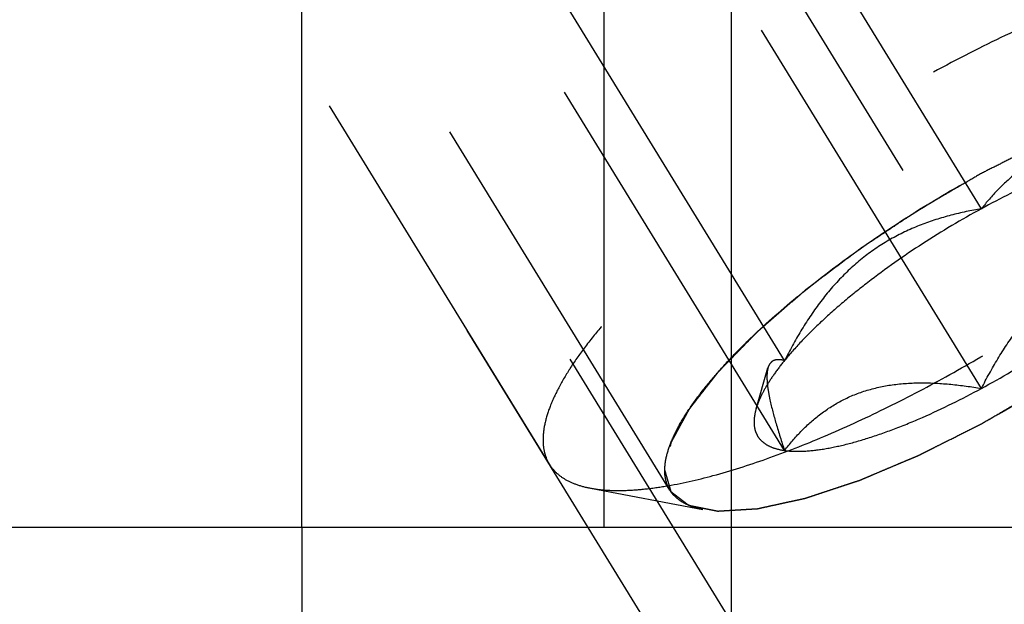
# Model space of a CAD drawing. Units: millimetres. Extents: x 0 to 420, y 0 to 297.
# Drawn here: x 139 to 144, y 135 to 138 of the extents above; entities that cross this region are included whole.
import ezdxf

# ---------------------------------------------------------------- set-up
doc = ezdxf.new("R2010")
doc.units = ezdxf.units.MM
doc.header["$LTSCALE"] = 23.1
doc.linetypes.add('CENTER', pattern=[0.6, 0.375, -0.075, 0.075, -0.075])
doc.linetypes.add('HIDDEN', pattern=[0.2, 0.1, -0.1])
for name, color, linetype in [('10010060_HP_HL', 7, 'CONTINUOUS'), ('30596509_AXIS', 7, 'CONTINUOUS'), ('30596509_CL', 7, 'CONTINUOUS'), ('30596509_HL', 7, 'CONTINUOUS')]:
    doc.layers.add(name, color=color, linetype=linetype)

msp = doc.modelspace()

# ---------------------------------------------------------------- linework, layer by layer
at = {"layer": '10010060_HP_HL', "color": 6, "linetype": 'HIDDEN'}
for p, q in [((144.2624, 137.3508), (142.7624, 139.7922)), ((142.5498, 135.8049), (140.1798, 139.6623)), ((141.8873, 135.9472), (140.0073, 139.007)), ((143.1799, 136.5167), (141.6799, 138.958)), ((144.2624, 136.3635), (142.7624, 138.8049)), ((143.1799, 136.023), (141.6799, 138.4644)), ((143.0238, 136.2518), (143.0889, 136.4759)), ((142.1125, 135.816), (142.7309, 135.6995))]:
    msp.add_line(p, q, dxfattribs=at)
for points, knots in [([(146.1475, 138.5646), (146.1354, 138.5843), (146.1033, 138.6214), (146.038, 138.6627), (145.9561, 138.6911), (145.8583, 138.707), (145.7454, 138.7105), (145.6179, 138.7018), (145.4769, 138.6809), (145.3235, 138.648), (145.159, 138.6032), (144.9198, 138.5261), (144.6038, 138.4021), (144.2148, 138.2193), (143.8187, 138.0043), (143.4291, 137.7645), (143.059, 137.508), (142.7212, 137.2435), (142.4689, 137.0177), (142.2929, 136.8393), (142.1795, 136.713), (142.0817, 136.5914), (142.0002, 136.4754), (141.9358, 136.366), (141.8889, 136.264), (141.8599, 136.1702), (141.8523, 136.1095), (141.8523, 136.0813)], [0, 0, 0, 0, 0.012994, 0.027067, 0.04305, 0.061467, 0.082591, 0.106529, 0.133274, 0.162736, 0.194768, 0.229179, 0.304178, 0.385596, 0.470969, 0.557655, 0.642954, 0.724228, 0.799018, 0.833304, 0.8652, 0.894517, 0.921108, 0.944892, 0.965862, 0.98414, 1, 1, 1, 1]), ([(142.1125, 135.816), (142.1411, 135.8106), (142.2025, 135.8034), (142.3004, 135.8021), (142.4088, 135.8096), (142.5732, 135.8323), (142.7999, 135.8842), (143.0914, 135.9768), (143.4057, 136.1002), (143.735, 136.2514), (144.0714, 136.4269), (144.4066, 136.6224), (144.7325, 136.8331), (145.041, 137.0539), (145.3248, 137.2793), (145.5769, 137.5039), (145.7912, 137.7221), (145.94, 137.9009), (146.0345, 138.0372), (146.0902, 138.1305), (146.1333, 138.2185), (146.1546, 138.2765), (146.1627, 138.3044)], [0, 0, 0, 0, 0.017669, 0.037474, 0.059468, 0.083644, 0.138278, 0.200601, 0.269443, 0.343378, 0.420802, 0.499999, 0.579196, 0.65662, 0.730555, 0.799397, 0.861721, 0.916355, 0.940531, 0.962525, 0.982329, 1, 1, 1, 1]), ([(142.5217, 135.9127), (142.5217, 135.9369), (142.5286, 135.9891), (142.5549, 136.0698), (142.5973, 136.1578), (142.6554, 136.2523), (142.7288, 136.3526), (142.8168, 136.4577), (142.9185, 136.5667), (143.0758, 136.7201), (143.3, 136.913), (143.5981, 137.1368), (143.9212, 137.3505), (144.2569, 137.5459), (144.5925, 137.7156), (144.9153, 137.8532), (145.1724, 137.9402), (145.3623, 137.9881), (145.4886, 138.0119), (145.6033, 138.0247), (145.7054, 138.0264), (145.7939, 138.0171), (145.8684, 137.9965), (145.9283, 137.9642), (145.9723, 137.9197), (145.9983, 137.8637), (146.0031, 137.8226), (146.0031, 137.8015)], [0, 0, 0, 0, 0.016463, 0.035601, 0.057716, 0.08292, 0.111189, 0.142403, 0.176375, 0.212865, 0.292232, 0.377916, 0.466974, 0.556293, 0.642749, 0.723359, 0.795447, 0.827602, 0.856869, 0.883101, 0.90624, 0.926344, 0.943646, 0.958651, 0.972227, 0.98559, 1, 1, 1, 1]), ([(146.0031, 137.8015), (146.0003, 137.8111), (145.9962, 137.8256), (145.9907, 137.8448), (145.9865, 137.8593), (145.9824, 137.8737), (145.9789, 137.8858), (145.9762, 137.8954), (145.9744, 137.9014), (145.9731, 137.9062), (145.972, 137.9098), (145.9712, 137.9129), (145.9704, 137.9152), (145.9702, 137.9172), (145.9683, 137.9182), (145.9664, 137.9198), (145.9638, 137.9218), (145.9608, 137.9241), (145.9567, 137.9272), (145.9515, 137.9312), (145.9434, 137.9374), (145.9331, 137.9453), (145.9209, 137.9546), (145.9086, 137.964), (145.8984, 137.9719), (145.8902, 137.9781), (145.884, 137.9828), (145.8789, 137.9867), (145.8754, 137.9895), (145.8732, 137.991), (145.872, 137.9924), (145.8692, 137.9927), (145.866, 137.9934), (145.8601, 137.9945), (145.8518, 137.9962), (145.8419, 137.9982), (145.8286, 138.0009), (145.812, 138.0042), (145.792, 138.0082), (145.7721, 138.0122), (145.7555, 138.0155), (145.7422, 138.0182), (145.7322, 138.0202), (145.7239, 138.0218), (145.7181, 138.023), (145.7147, 138.0236), (145.7125, 138.0244), (145.7088, 138.0239), (145.7043, 138.0237), (145.6963, 138.0232), (145.6849, 138.0225), (145.6712, 138.0217), (145.653, 138.0206), (145.6301, 138.0192), (145.6028, 138.0176), (145.5754, 138.016), (145.5526, 138.0146), (145.5343, 138.0135), (145.5206, 138.0127), (145.5092, 138.012), (145.5013, 138.0115), (145.4966, 138.0112), (145.4935, 138.0112), (145.4891, 138.0101), (145.4837, 138.009), (145.4741, 138.0068), (145.4605, 138.0039), (145.444, 138.0003), (145.4222, 137.9955), (145.3948, 137.9895), (145.362, 137.9824), (145.3292, 137.9752), (145.3018, 137.9693), (145.28, 137.9645), (145.2636, 137.9609), (145.2499, 137.9579), (145.2403, 137.9559), (145.2348, 137.9546), (145.2309, 137.9539), (145.226, 137.9522), (145.2199, 137.9502), (145.2089, 137.9465), (145.1933, 137.9414), (145.1746, 137.9352), (145.1497, 137.9269), (145.1185, 137.9166), (145.081, 137.9042), (145.0436, 137.8919), (145.0124, 137.8815), (144.9875, 137.8733), (144.9688, 137.8671), (144.9532, 137.8619), (144.9423, 137.8584), (144.936, 137.8562), (144.9315, 137.8549), (144.9262, 137.8525), (144.9195, 137.8498), (144.9076, 137.8447), (144.8907, 137.8376), (144.8704, 137.829), (144.8434, 137.8176), (144.8095, 137.8033), (144.7689, 137.7862), (144.7283, 137.7691), (144.6945, 137.7548), (144.6674, 137.7434), (144.6471, 137.7348), (144.6301, 137.7277), (144.6183, 137.7227), (144.6115, 137.7198), (144.6065, 137.7179), (144.6011, 137.7149), (144.5939, 137.7114), (144.5814, 137.7051), (144.5635, 137.6961), (144.5419, 137.6852), (144.5133, 137.6708), (144.4774, 137.6528), (144.4201, 137.6239), (144.3484, 137.5879), (144.2911, 137.559), (144.2624, 137.5446)], [0, 0, 0, 0, 0.03125, 0.046875, 0.0625, 0.078125, 0.09375, 0.101562, 0.109375, 0.113281, 0.117188, 0.121094, 0.123047, 0.125, 0.126953, 0.128906, 0.132812, 0.136719, 0.140625, 0.148438, 0.15625, 0.171875, 0.1875, 0.203125, 0.21875, 0.226562, 0.234375, 0.242188, 0.246094, 0.248047, 0.25, 0.251953, 0.253906, 0.257812, 0.265625, 0.273438, 0.28125, 0.296875, 0.3125, 0.328125, 0.34375, 0.351562, 0.359375, 0.367188, 0.371094, 0.373047, 0.375, 0.376953, 0.378906, 0.382812, 0.390625, 0.398438, 0.40625, 0.421875, 0.4375, 0.453125, 0.46875, 0.476562, 0.484375, 0.492188, 0.496094, 0.498047, 0.5, 0.501953, 0.503906, 0.507812, 0.515625, 0.523438, 0.53125, 0.546875, 0.5625, 0.578125, 0.59375, 0.601562, 0.609375, 0.617188, 0.621094, 0.623047, 0.625, 0.626953, 0.628906, 0.632812, 0.640625, 0.648438, 0.65625, 0.671875, 0.6875, 0.703125, 0.71875, 0.726562, 0.734375, 0.742188, 0.746094, 0.748047, 0.75, 0.751953, 0.753906, 0.757812, 0.765625, 0.773438, 0.78125, 0.796875, 0.8125, 0.828125, 0.84375, 0.851562, 0.859375, 0.867188, 0.871094, 0.873047, 0.875, 0.876953, 0.878906, 0.882812, 0.890625, 0.898438, 0.90625, 0.921875, 0.9375, 0.96875, 1, 1, 1, 1]), ([(144.2624, 136.1697), (144.2906, 136.186), (144.3469, 136.2188), (144.4174, 136.2597), (144.4737, 136.2925), (144.516, 136.3171), (144.5512, 136.3376), (144.5759, 136.3518), (144.5899, 136.3601), (144.6006, 136.366), (144.6106, 136.373), (144.6242, 136.3819), (144.6479, 136.3976), (144.6954, 136.429), (144.7496, 136.4648), (144.8038, 136.5007), (144.8444, 136.5276), (144.8783, 136.55), (144.9021, 136.5657), (144.9155, 136.5747), (144.926, 136.5813), (144.935, 136.5885), (144.9476, 136.5979), (144.9695, 136.6143), (145.0007, 136.6378), (145.0382, 136.6661), (145.0757, 136.6943), (145.1132, 136.7225), (145.1507, 136.7507), (145.1819, 136.7742), (145.2039, 136.7907), (145.2162, 136.8001), (145.226, 136.8071), (145.234, 136.8144), (145.2452, 136.824), (145.2647, 136.8409), (145.2926, 136.8651), (145.326, 136.894), (145.3595, 136.923), (145.3929, 136.9519), (145.4208, 136.9761), (145.4431, 136.9954), (145.4598, 137.0099), (145.4737, 137.0219), (145.4835, 137.0304), (145.489, 137.0352), (145.4935, 137.0389), (145.4966, 137.0422), (145.5012, 137.0469), (145.509, 137.0549), (145.5202, 137.0664), (145.5337, 137.0802), (145.5517, 137.0986), (145.5741, 137.1216), (145.6011, 137.1491), (145.628, 137.1767), (145.6505, 137.1997), (145.6685, 137.2181), (145.682, 137.2319), (145.6932, 137.2434), (145.7011, 137.2514), (145.7055, 137.256), (145.7091, 137.2595), (145.7113, 137.2627), (145.7148, 137.267), (145.7206, 137.2744), (145.729, 137.2851), (145.739, 137.298), (145.7524, 137.3151), (145.7691, 137.3365), (145.7892, 137.3621), (145.8092, 137.3878), (145.826, 137.4092), (145.8393, 137.4263), (145.8494, 137.4391), (145.8577, 137.4498), (145.8636, 137.4573), (145.8669, 137.4616), (145.8697, 137.4649), (145.8709, 137.4676), (145.8731, 137.4715), (145.8767, 137.4781), (145.8819, 137.4876), (145.8881, 137.499), (145.8963, 137.5142), (145.9067, 137.5331), (145.9191, 137.5559), (145.9315, 137.5787), (145.9419, 137.5977), (145.9501, 137.6128), (145.9564, 137.6242), (145.9615, 137.6337), (145.9652, 137.6404), (145.9671, 137.6441), (145.9691, 137.6471), (145.9692, 137.6494), (145.9701, 137.6527), (145.9712, 137.6583), (145.9731, 137.6663), (145.9752, 137.676), (145.9781, 137.6889), (145.9816, 137.7049), (145.9874, 137.7307), (145.9945, 137.7629), (146.0002, 137.7886), (146.0031, 137.8015)], [0, 0, 0, 0, 0.03125, 0.0625, 0.078125, 0.09375, 0.109375, 0.117188, 0.121094, 0.125, 0.128906, 0.132812, 0.140625, 0.15625, 0.1875, 0.203125, 0.21875, 0.234375, 0.242188, 0.246094, 0.25, 0.253906, 0.257812, 0.265625, 0.28125, 0.296875, 0.3125, 0.328125, 0.34375, 0.359375, 0.367188, 0.371094, 0.375, 0.378906, 0.382812, 0.390625, 0.40625, 0.421875, 0.4375, 0.453125, 0.46875, 0.476562, 0.484375, 0.492188, 0.496094, 0.498047, 0.5, 0.501953, 0.503906, 0.507812, 0.515625, 0.523438, 0.53125, 0.546875, 0.5625, 0.578125, 0.59375, 0.601562, 0.609375, 0.617188, 0.621094, 0.623047, 0.625, 0.626953, 0.628906, 0.632812, 0.640625, 0.648438, 0.65625, 0.671875, 0.6875, 0.703125, 0.71875, 0.726562, 0.734375, 0.742188, 0.746094, 0.748047, 0.75, 0.751953, 0.753906, 0.757812, 0.765625, 0.773438, 0.78125, 0.796875, 0.8125, 0.828125, 0.84375, 0.851562, 0.859375, 0.867188, 0.871094, 0.873047, 0.875, 0.876953, 0.878906, 0.882812, 0.890625, 0.898438, 0.90625, 0.921875, 0.9375, 0.96875, 1, 1, 1, 1]), ([(145.9872, 137.7001), (145.9807, 137.6776), (145.9635, 137.631), (145.9289, 137.5602), (145.8841, 137.4852), (145.8081, 137.3756), (145.6885, 137.2318), (145.5161, 137.0564), (145.3134, 136.8759), (145.0853, 136.6946), (144.8372, 136.5171), (144.5752, 136.3477), (144.3057, 136.1906), (144.0352, 136.0495), (143.7705, 135.9279), (143.5178, 135.8287), (143.2834, 135.7543), (143.1012, 135.7125), (142.969, 135.6943), (142.8819, 135.6883), (142.8032, 135.6894), (142.7538, 135.6952), (142.7309, 135.6995)], [0, 0, 0, 0, 0.017674, 0.037481, 0.059477, 0.083654, 0.138293, 0.20062, 0.269465, 0.343401, 0.420826, 0.500023, 0.579219, 0.656642, 0.730574, 0.799413, 0.861733, 0.916363, 0.940537, 0.962529, 0.982332, 1, 1, 1, 1]), ([(145.3449, 137.6913), (145.2894, 137.7008), (145.1791, 137.7162), (145.015, 137.7252), (144.8567, 137.7155), (144.7077, 137.6833), (144.5724, 137.6272), (144.4534, 137.55), (144.3504, 137.4567), (144.2905, 137.3869), (144.2624, 137.3508)], [0, 0, 0, 0, 0.140436, 0.277044, 0.408638, 0.534453, 0.654862, 0.771433, 0.886031, 1, 1, 1, 1]), ([(145.3449, 137.6913), (145.3149, 137.6955), (145.2482, 137.6977), (145.1404, 137.6868), (145.0178, 137.662), (144.8824, 137.6238), (144.7365, 137.5726), (144.5259, 137.4862), (144.368, 137.4081), (144.2624, 137.3508)], [0, 0, 0, 0, 0.07918, 0.173464, 0.282535, 0.405421, 0.540613, 0.686225, 1, 1, 1, 1]), ([(144.2624, 137.5446), (144.2342, 137.5282), (144.1779, 137.4955), (144.1074, 137.4545), (144.0511, 137.4218), (144.0088, 137.3972), (143.9736, 137.3767), (143.9489, 137.3624), (143.9349, 137.3542), (143.9242, 137.3482), (143.9142, 137.3413), (143.9006, 137.3324), (143.8769, 137.3167), (143.8294, 137.2853), (143.7752, 137.2494), (143.721, 137.2135), (143.6804, 137.1866), (143.6465, 137.1642), (143.6227, 137.1485), (143.6093, 137.1395), (143.5988, 137.1329), (143.5898, 137.1258), (143.5772, 137.1164), (143.5553, 137.0999), (143.5241, 137.0764), (143.4866, 137.0482), (143.4491, 137.02), (143.4116, 136.9918), (143.3741, 136.9635), (143.3429, 136.94), (143.3209, 136.9236), (143.3086, 136.9142), (143.2988, 136.9072), (143.2908, 136.8999), (143.2795, 136.8902), (143.2601, 136.8733), (143.2322, 136.8492), (143.1988, 136.8202), (143.1653, 136.7913), (143.1319, 136.7623), (143.104, 136.7382), (143.0817, 136.7189), (143.065, 136.7044), (143.0511, 136.6923), (143.0413, 136.6839), (143.0358, 136.6791), (143.0313, 136.6754), (143.0282, 136.672), (143.0236, 136.6674), (143.0158, 136.6594), (143.0046, 136.6479), (142.9911, 136.6341), (142.9731, 136.6157), (142.9507, 136.5927), (142.9237, 136.5651), (142.8968, 136.5375), (142.8743, 136.5146), (142.8563, 136.4962), (142.8428, 136.4824), (142.8316, 136.4709), (142.8237, 136.4628), (142.8193, 136.4583), (142.8156, 136.4547), (142.8135, 136.4516), (142.81, 136.4473), (142.8042, 136.4398), (142.7958, 136.4291), (142.7858, 136.4163), (142.7724, 136.3992), (142.7557, 136.3778), (142.7356, 136.3521), (142.7156, 136.3264), (142.6988, 136.3051), (142.6855, 136.2879), (142.6754, 136.2751), (142.6671, 136.2644), (142.6612, 136.2569), (142.6579, 136.2527), (142.6551, 136.2493), (142.6539, 136.2466), (142.6517, 136.2428), (142.6481, 136.2362), (142.6429, 136.2267), (142.6367, 136.2153), (142.6285, 136.2001), (142.6181, 136.1811), (142.6057, 136.1583), (142.5933, 136.1356), (142.5829, 136.1166), (142.5747, 136.1014), (142.5684, 136.09), (142.5633, 136.0806), (142.5596, 136.0739), (142.5577, 136.0701), (142.5557, 136.0671), (142.5556, 136.0649), (142.5547, 136.0616), (142.5536, 136.056), (142.5517, 136.0479), (142.5496, 136.0383), (142.5467, 136.0254), (142.5432, 136.0093), (142.5374, 135.9836), (142.5303, 135.9514), (142.5245, 135.9256), (142.5217, 135.9127)], [0, 0, 0, 0, 0.03125, 0.0625, 0.078125, 0.09375, 0.109375, 0.117188, 0.121094, 0.125, 0.128906, 0.132812, 0.140625, 0.15625, 0.1875, 0.203125, 0.21875, 0.234375, 0.242188, 0.246094, 0.25, 0.253906, 0.257812, 0.265625, 0.28125, 0.296875, 0.3125, 0.328125, 0.34375, 0.359375, 0.367188, 0.371094, 0.375, 0.378906, 0.382812, 0.390625, 0.40625, 0.421875, 0.4375, 0.453125, 0.46875, 0.476562, 0.484375, 0.492188, 0.496094, 0.498047, 0.5, 0.501953, 0.503906, 0.507812, 0.515625, 0.523438, 0.53125, 0.546875, 0.5625, 0.578125, 0.59375, 0.601562, 0.609375, 0.617188, 0.621094, 0.623047, 0.625, 0.626953, 0.628906, 0.632812, 0.640625, 0.648438, 0.65625, 0.671875, 0.6875, 0.703125, 0.71875, 0.726562, 0.734375, 0.742188, 0.746094, 0.748047, 0.75, 0.751953, 0.753906, 0.757812, 0.765625, 0.773438, 0.78125, 0.796875, 0.8125, 0.828125, 0.84375, 0.851562, 0.859375, 0.867188, 0.871094, 0.873047, 0.875, 0.876953, 0.878906, 0.882812, 0.890625, 0.898438, 0.90625, 0.921875, 0.9375, 0.96875, 1, 1, 1, 1]), ([(144.2624, 137.3508), (144.1521, 137.291), (143.9384, 137.1637), (143.6872, 136.9872), (143.5032, 136.8392), (143.3806, 136.7306), (143.2729, 136.6242), (143.2088, 136.5521), (143.1799, 136.5167)], [0, 0, 0, 0, 0.27398, 0.542611, 0.669741, 0.789454, 0.900059, 1, 1, 1, 1]), ([(144.2624, 137.3508), (144.2061, 137.3412), (144.0937, 137.3175), (143.9286, 137.2652), (143.7695, 137.1916), (143.6209, 137.0941), (143.4869, 136.9734), (143.3694, 136.8336), (143.2673, 136.6801), (143.2079, 136.5718), (143.1799, 136.5167)], [0, 0, 0, 0, 0.120073, 0.240995, 0.363205, 0.487164, 0.613097, 0.740835, 0.869951, 1, 1, 1, 1]), ([(144.2624, 136.3635), (144.3727, 136.4233), (144.5864, 136.5505), (144.8376, 136.7271), (145.0216, 136.8751), (145.1442, 136.9837), (145.2519, 137.09), (145.316, 137.1621), (145.3449, 137.1976)], [0, 0, 0, 0, 0.27398, 0.542611, 0.669741, 0.789454, 0.900059, 1, 1, 1, 1]), ([(144.2624, 136.3635), (144.2904, 136.4186), (144.3498, 136.5269), (144.452, 136.6804), (144.5695, 136.8202), (144.7034, 136.9409), (144.8521, 137.0384), (145.0111, 137.112), (145.1762, 137.1643), (145.2886, 137.188), (145.3449, 137.1976)], [0, 0, 0, 0, 0.130049, 0.259166, 0.386903, 0.512836, 0.636795, 0.759005, 0.879927, 1, 1, 1, 1]), ([(143.1799, 136.5167), (143.1606, 136.493), (143.1253, 136.4471), (143.0802, 136.3785), (143.0461, 136.3144), (143.0297, 136.272), (143.0238, 136.2518)], [0, 0, 0, 0, 0.295625, 0.561217, 0.795798, 1, 1, 1, 1]), ([(143.1799, 136.5167), (143.1698, 136.5193), (143.1509, 136.5228), (143.127, 136.5201), (143.1115, 136.512), (143.0979, 136.4993), (143.0917, 136.4857), (143.0889, 136.476)], [0, 0, 0, 0, 0.274872, 0.50917, 0.619572, 0.733313, 1, 1, 1, 1]), ([(143.0889, 136.476), (143.086, 136.466), (143.0827, 136.4423), (143.0834, 136.4023), (143.0891, 136.3543), (143.1042, 136.2758), (143.1341, 136.1641), (143.1635, 136.0721), (143.1799, 136.023)], [0, 0, 0, 0, 0.067378, 0.15262, 0.256559, 0.378291, 0.666764, 1, 1, 1, 1]), ([(143.1799, 136.023), (143.208, 136.0591), (143.2678, 136.1289), (143.3709, 136.2222), (143.4899, 136.2994), (143.6252, 136.3555), (143.7742, 136.3877), (143.9325, 136.3974), (144.0966, 136.3884), (144.2068, 136.373), (144.2624, 136.3635)], [0, 0, 0, 0, 0.113969, 0.228567, 0.345138, 0.465547, 0.591363, 0.722956, 0.859564, 1, 1, 1, 1]), ([(143.1799, 136.023), (143.2099, 136.0187), (143.2766, 136.0165), (143.3844, 136.0275), (143.507, 136.0522), (143.6424, 136.0905), (143.7883, 136.1416), (143.9989, 136.2281), (144.1568, 136.3062), (144.2624, 136.3635)], [0, 0, 0, 0, 0.07918, 0.173464, 0.282535, 0.405421, 0.540613, 0.686225, 1, 1, 1, 1]), ([(143.0238, 136.2518), (143.0195, 136.2368), (143.0131, 136.2081), (143.0113, 136.166), (143.0184, 136.1283), (143.0345, 136.0954), (143.0595, 136.0681), (143.0928, 136.0468), (143.1336, 136.0314), (143.1638, 136.0253), (143.1799, 136.023)], [0, 0, 0, 0, 0.142996, 0.269443, 0.383643, 0.491759, 0.601156, 0.718961, 0.85074, 1, 1, 1, 1]), ([(142.5217, 135.9127), (142.5244, 135.9031), (142.5286, 135.8887), (142.5341, 135.8694), (142.5383, 135.855), (142.5424, 135.8405), (142.5459, 135.8285), (142.5486, 135.8189), (142.5504, 135.8128), (142.5517, 135.808), (142.5528, 135.8044), (142.5536, 135.8014), (142.5544, 135.799), (142.5545, 135.797), (142.5564, 135.7961), (142.5584, 135.7944), (142.561, 135.7925), (142.564, 135.7901), (142.5681, 135.787), (142.5732, 135.7831), (142.5814, 135.7768), (142.5917, 135.769), (142.6039, 135.7596), (142.6162, 135.7502), (142.6264, 135.7424), (142.6346, 135.7361), (142.6407, 135.7314), (142.6459, 135.7275), (142.6494, 135.7247), (142.6516, 135.7233), (142.6528, 135.7218), (142.6556, 135.7216), (142.6588, 135.7208), (142.6647, 135.7197), (142.673, 135.718), (142.6829, 135.716), (142.6962, 135.7134), (142.7128, 135.7101), (142.7328, 135.7061), (142.7527, 135.7021), (142.7693, 135.6987), (142.7826, 135.6961), (142.7926, 135.6941), (142.8009, 135.6924), (142.8067, 135.6912), (142.8101, 135.6906), (142.8123, 135.6899), (142.816, 135.6903), (142.8205, 135.6905), (142.8285, 135.6911), (142.8399, 135.6917), (142.8536, 135.6926), (142.8718, 135.6937), (142.8947, 135.695), (142.922, 135.6967), (142.9494, 135.6983), (142.9722, 135.6997), (142.9905, 135.7008), (143.0041, 135.7016), (143.0156, 135.7023), (143.0235, 135.7027), (143.0282, 135.7031), (143.0313, 135.703), (143.0357, 135.7042), (143.0411, 135.7053), (143.0507, 135.7074), (143.0643, 135.7104), (143.0808, 135.714), (143.1026, 135.7187), (143.13, 135.7247), (143.1628, 135.7319), (143.1956, 135.739), (143.2229, 135.745), (143.2448, 135.7498), (143.2612, 135.7533), (143.2749, 135.7563), (143.2845, 135.7584), (143.29, 135.7597), (143.2939, 135.7603), (143.2988, 135.7621), (143.3049, 135.7641), (143.3159, 135.7677), (143.3315, 135.7729), (143.3502, 135.7791), (143.3751, 135.7873), (143.4063, 135.7976), (143.4437, 135.81), (143.4812, 135.8224), (143.5124, 135.8327), (143.5373, 135.841), (143.556, 135.8471), (143.5716, 135.8523), (143.5825, 135.8559), (143.5888, 135.858), (143.5933, 135.8594), (143.5986, 135.8617), (143.6053, 135.8645), (143.6172, 135.8695), (143.6341, 135.8767), (143.6544, 135.8852), (143.6814, 135.8966), (143.7153, 135.9109), (143.7559, 135.9281), (143.7965, 135.9452), (143.8303, 135.9595), (143.8574, 135.9709), (143.8777, 135.9794), (143.8947, 135.9866), (143.9065, 135.9915), (143.9133, 135.9945), (143.9182, 135.9964), (143.9237, 135.9993), (143.9309, 136.0029), (143.9434, 136.0092), (143.9613, 136.0182), (143.9828, 136.029), (144.0115, 136.0434), (144.0474, 136.0615), (144.1047, 136.0903), (144.1764, 136.1264), (144.2337, 136.1552), (144.2624, 136.1697)], [0, 0, 0, 0, 0.03125, 0.046875, 0.0625, 0.078125, 0.09375, 0.101562, 0.109375, 0.113281, 0.117188, 0.121094, 0.123047, 0.125, 0.126953, 0.128906, 0.132812, 0.136719, 0.140625, 0.148438, 0.15625, 0.171875, 0.1875, 0.203125, 0.21875, 0.226562, 0.234375, 0.242188, 0.246094, 0.248047, 0.25, 0.251953, 0.253906, 0.257812, 0.265625, 0.273438, 0.28125, 0.296875, 0.3125, 0.328125, 0.34375, 0.351562, 0.359375, 0.367188, 0.371094, 0.373047, 0.375, 0.376953, 0.378906, 0.382812, 0.390625, 0.398438, 0.40625, 0.421875, 0.4375, 0.453125, 0.46875, 0.476562, 0.484375, 0.492188, 0.496094, 0.498047, 0.5, 0.501953, 0.503906, 0.507812, 0.515625, 0.523438, 0.53125, 0.546875, 0.5625, 0.578125, 0.59375, 0.601562, 0.609375, 0.617188, 0.621094, 0.623047, 0.625, 0.626953, 0.628906, 0.632812, 0.640625, 0.648438, 0.65625, 0.671875, 0.6875, 0.703125, 0.71875, 0.726562, 0.734375, 0.742188, 0.746094, 0.748047, 0.75, 0.751953, 0.753906, 0.757812, 0.765625, 0.773438, 0.78125, 0.796875, 0.8125, 0.828125, 0.84375, 0.851562, 0.859375, 0.867188, 0.871094, 0.873047, 0.875, 0.876953, 0.878906, 0.882812, 0.890625, 0.898438, 0.90625, 0.921875, 0.9375, 0.96875, 1, 1, 1, 1]), ([(141.8523, 136.0813), (141.8523, 136.0571), (141.8574, 136.0101), (141.8756, 135.9663), (141.8873, 135.9472)], [0, 0, 0, 0, 0.518834, 1, 1, 1, 1]), ([(141.8873, 135.9472), (141.8976, 135.9305), (141.9236, 135.8988), (141.9754, 135.8612), (142.0395, 135.8329), (142.0871, 135.8208), (142.1125, 135.816)], [0, 0, 0, 0, 0.219538, 0.452544, 0.710112, 1, 1, 1, 1]), ([(142.7309, 135.6995), (142.7146, 135.7026), (142.6837, 135.71), (142.6411, 135.7261), (142.6045, 135.7467), (142.5742, 135.7718), (142.5505, 135.8013), (142.5275, 135.8471), (142.5217, 135.8865), (142.5217, 135.9127)], [0, 0, 0, 0, 0.151528, 0.289433, 0.415857, 0.533751, 0.646916, 0.7597, 1, 1, 1, 1])]:
    msp.add_open_spline(points, degree=3, knots=knots, dxfattribs=at)
at = {"layer": '30596509_AXIS', "color": 3, "linetype": 'CENTER'}
msp.add_line((132.0395, 156.7511), (153.7269, 121.4528), dxfattribs=at)
at = {"layer": '30596509_CL', "color": 7, "linetype": 'CONTINUOUS'}
for p, q in [((140.5261, 135.602), (140.5261, 146.052)), ((142.1874, 146.052), (142.1874, 135.602)), ((136.1624, 135.602), (152.0124, 135.602))]:
    msp.add_line(p, q, dxfattribs=at)
at = {"layer": '30596509_CL', "color": 9, "linetype": 'CONTINUOUS'}
msp.add_line((142.8874, 146.052), (142.8874, 125.977), dxfattribs=at)
at = {"layer": '30596509_HL', "color": 6, "linetype": 'HIDDEN'}
for p, q in [((143.2112, 134.5566), (134.4495, 148.8171)), ((147.4823, 126.8408), (139.6323, 139.6174)), ((140.5261, 135.602), (140.5261, 128.2679)), ((142.1874, 131.997), (142.1874, 135.602))]:
    msp.add_line(p, q, dxfattribs=at)

doc.saveas('drawing.dxf')
